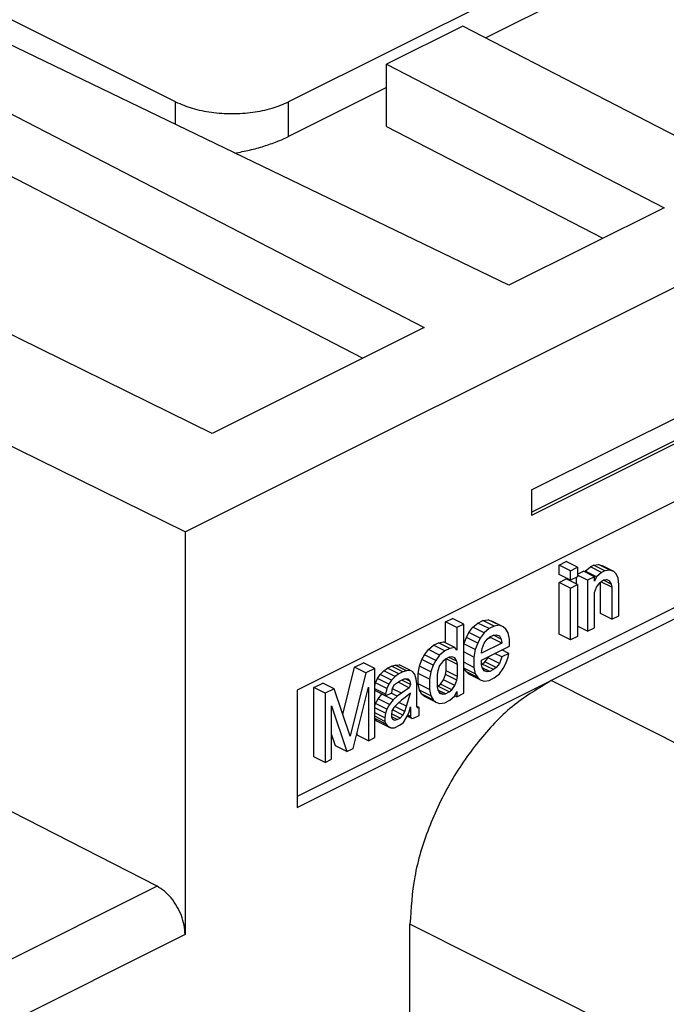
# Model space of a CAD drawing. Units: millimetres. Extents: x -210 to 0, y 0 to 297.
# Drawn here: x -29 to -25, y 272 to 278 of the extents above; entities that cross this region are included whole.
import ezdxf

# ---------------------------------------------------------------- set-up
doc = ezdxf.new("R2010")
doc.units = ezdxf.units.MM

msp = doc.modelspace()

# ---------------------------------------------------------------- linework, layer by layer
at = {"color": 7, "linetype": 'Continuous'}
for p, q in [((-23.7108, 279.1417), (-27.211, 277.3916)), ((-27.9181, 277.3916), (-30.6758, 278.7705)), ((-25.8321, 276.2426), (-30.8683, 278.6743)), ((-31.2258, 278.4955), (-26.3625, 275.9774)), ((-24.6609, 278.4502), (-25.9763, 277.7925)), ((-31.2258, 278.1058), (-26.7454, 275.786)), ((-26.1195, 277.8667), (-26.5968, 277.628)), ((-23.8615, 276.6976), (-26.1195, 277.8667)), ((-27.6883, 275.3145), (-32.6812, 277.7678)), ((-19.0262, 277.7729), (-27.158, 273.707)), ((-26.5968, 277.2383), (-26.5968, 277.628)), ((-26.5968, 277.628), (-24.8599, 276.7287)), ((-26.5968, 277.4822), (-27.211, 277.1751)), ((-27.9181, 277.2498), (-27.9181, 277.3916)), ((-27.211, 277.1751), (-27.211, 277.3916)), ((-26.5968, 277.2383), (-25.2428, 276.5373)), ((-27.8588, 274.6989), (-32.6734, 277.0646)), ((-19.0969, 277.0721), (-27.158, 273.0416)), ((-27.8588, 274.6989), (-23.8615, 276.6976)), ((-24.8599, 276.7287), (-25.8321, 276.2426)), ((-20.6171, 276.2413), (-25.567, 273.7663)), ((-26.3625, 275.9774), (-27.6883, 275.3145)), ((-25.6894, 274.9609), (-24.5961, 275.5076)), ((-24.5961, 275.3482), (-25.6894, 274.8016)), ((-25.6894, 274.8223), (-24.6478, 275.3431)), ((-25.6894, 274.9609), (-25.6894, 274.8016)), ((-27.8588, 274.6989), (-27.8588, 272.1758)), ((-25.5166, 274.4902), (-25.4728, 274.512)), ((-25.4459, 274.4548), (-25.5166, 274.4902)), ((-25.5166, 274.4306), (-25.5166, 274.4902)), ((-25.4021, 274.4767), (-25.4728, 274.512)), ((-25.4459, 274.4548), (-25.4021, 274.4767)), ((-25.4459, 274.3953), (-25.4459, 274.4548)), ((-25.4021, 274.4767), (-25.4021, 274.4171)), ((-25.3535, 274.4526), (-25.3217, 274.4793)), ((-25.3217, 274.4793), (-25.3018, 274.4893)), ((-25.251, 274.444), (-25.3217, 274.4793)), ((-25.3018, 274.4893), (-25.27, 274.4944)), ((-25.2311, 274.4539), (-25.3018, 274.4893)), ((-25.1993, 274.459), (-25.27, 274.4944)), ((-25.27, 274.4944), (-25.2461, 274.4847)), ((-25.2311, 274.4539), (-25.251, 274.444)), ((-25.1754, 274.4493), (-25.2461, 274.4847)), ((-25.1993, 274.459), (-25.2311, 274.4539)), ((-25.1754, 274.4493), (-25.1993, 274.459)), ((-25.4459, 274.3953), (-25.5166, 274.4306)), ((-25.5166, 274.3819), (-25.4728, 274.4038)), ((-25.4021, 274.3684), (-25.4728, 274.4038)), ((-25.4021, 274.4171), (-25.4459, 274.3953)), ((-25.4092, 274.372), (-25.4092, 274.4136)), ((-25.4021, 274.4337), (-25.3654, 274.4521)), ((-25.3385, 274.3948), (-25.4021, 274.4266)), ((-25.2947, 274.4167), (-25.3654, 274.4521)), ((-25.3558, 274.4473), (-25.3535, 274.4526)), ((-25.2828, 274.4173), (-25.3535, 274.4526)), ((-25.2947, 274.4167), (-25.3385, 274.3948)), ((-25.3385, 274.3948), (-25.3385, 274.0755)), ((-25.2828, 274.4173), (-25.2947, 274.3896)), ((-25.2947, 274.3896), (-25.2947, 274.4167)), ((-25.251, 274.444), (-25.2828, 274.4173)), ((-25.2629, 274.3785), (-25.247, 274.3919)), ((-25.247, 274.3919), (-25.2351, 274.3978)), ((-25.1913, 274.371), (-25.24, 274.3953)), ((-25.2351, 274.3978), (-25.2192, 274.4004)), ((-25.2033, 274.3921), (-25.2197, 274.4003)), ((-25.2192, 274.4004), (-25.2033, 274.3921)), ((-25.2033, 274.3921), (-25.1913, 274.371)), ((-25.1595, 274.4356), (-25.1754, 274.4493)), ((-25.1476, 274.4091), (-25.1595, 274.4356)), ((-25.1436, 274.3678), (-25.1476, 274.4091)), ((-25.5166, 274.0571), (-25.5166, 274.3819)), ((-25.4459, 274.3465), (-25.5166, 274.3819)), ((-25.4459, 274.3465), (-25.4021, 274.3684)), ((-25.4459, 274.0218), (-25.4459, 274.3465)), ((-25.4021, 274.3684), (-25.4021, 274.0437)), ((-25.2947, 274.3193), (-25.2828, 274.3523)), ((-25.2828, 274.3523), (-25.2629, 274.3785)), ((-25.2581, 274.1864), (-25.2581, 274.3826)), ((-25.1873, 274.3513), (-25.255, 274.3851)), ((-25.1913, 274.371), (-25.1873, 274.3513)), ((-25.1873, 274.3513), (-25.1873, 274.1511)), ((-25.1436, 274.1729), (-25.1436, 274.3678)), ((-25.2947, 274.0974), (-25.2947, 274.3193)), ((-26.2286, 274.1342), (-26.1848, 274.156)), ((-26.1141, 274.1207), (-26.1848, 274.156)), ((-25.9939, 274.1433), (-25.9621, 274.1483)), ((-25.8914, 274.113), (-25.9621, 274.1483)), ((-25.9621, 274.1483), (-25.9382, 274.1386)), ((-25.1873, 274.1511), (-25.2581, 274.1864)), ((-25.1873, 274.1511), (-25.1436, 274.1729)), ((-26.1578, 274.0988), (-26.2286, 274.1342)), ((-26.2286, 274.0032), (-26.2286, 274.1342)), ((-26.1141, 274.1207), (-26.1578, 274.0988)), ((-26.1578, 274.0988), (-26.1578, 273.9581)), ((-26.1141, 273.6877), (-26.1141, 274.1207)), ((-26.0814, 274.067), (-26.0575, 274.1006)), ((-26.0575, 274.1006), (-26.0257, 274.1273)), ((-25.9868, 274.0653), (-26.0575, 274.1006)), ((-26.0257, 274.1273), (-25.9939, 274.1433)), ((-25.955, 274.092), (-26.0257, 274.1273)), ((-25.9232, 274.1079), (-25.9939, 274.1433)), ((-25.955, 274.092), (-25.9868, 274.0653)), ((-25.9232, 274.1079), (-25.955, 274.092)), ((-25.8675, 274.1033), (-25.9382, 274.1386)), ((-25.8914, 274.113), (-25.9232, 274.1079)), ((-25.8675, 274.1033), (-25.8914, 274.113)), ((-25.8516, 274.0896), (-25.8675, 274.1033)), ((-25.8357, 274.065), (-25.8516, 274.0896)), ((-25.3385, 274.0755), (-25.4021, 274.1073)), ((-25.3385, 274.0755), (-25.2947, 274.0974)), ((-26.1132, 273.997), (-26.0973, 274.0374)), ((-26.0973, 274.0374), (-26.0814, 274.067)), ((-26.0266, 274.0021), (-26.0973, 274.0374)), ((-26.0107, 274.0317), (-26.0814, 274.067)), ((-26.0107, 274.0317), (-26.0266, 274.0021)), ((-25.9868, 274.0653), (-26.0107, 274.0317)), ((-25.9868, 274.0003), (-25.9669, 274.0265)), ((-25.9669, 274.0265), (-25.951, 274.0398)), ((-25.9659, 274.0273), (-25.9462, 274.0372)), ((-25.951, 274.0398), (-25.9272, 274.0518)), ((-25.9462, 274.0372), (-25.9469, 274.0419)), ((-25.8754, 274.0019), (-25.9462, 274.0372)), ((-25.8794, 274.0269), (-25.9281, 274.0513)), ((-25.9272, 274.0518), (-25.9112, 274.0543)), ((-25.9112, 274.0543), (-25.8914, 274.048)), ((-25.8914, 274.048), (-25.8794, 274.0269)), ((-25.8794, 274.0269), (-25.8754, 274.0019)), ((-25.8277, 274.0257), (-25.8357, 274.065)), ((-25.8277, 273.9824), (-25.8277, 274.0257)), ((-25.4459, 274.0218), (-25.5166, 274.0571)), ((-25.4021, 274.0437), (-25.4459, 274.0218)), ((-26.3598, 273.9278), (-26.3359, 273.9614)), ((-26.3359, 273.9614), (-26.3041, 273.9881)), ((-26.2652, 273.926), (-26.3359, 273.9614)), ((-26.3041, 273.9881), (-26.2723, 274.004)), ((-26.2334, 273.9528), (-26.3041, 273.9881)), ((-26.2723, 274.004), (-26.2405, 274.0091)), ((-26.2016, 273.9687), (-26.2723, 274.004)), ((-26.1698, 273.9738), (-26.2405, 274.0091)), ((-26.2016, 273.9687), (-26.2334, 273.9528)), ((-26.1698, 273.9738), (-26.2016, 273.9687)), ((-26.1578, 273.9581), (-26.1698, 273.9738)), ((-26.1141, 273.9917), (-26.1132, 273.997)), ((-26.0425, 273.9616), (-26.1132, 273.997)), ((-26.0425, 273.9616), (-26.0505, 273.9144)), ((-26.0266, 274.0021), (-26.0425, 273.9616)), ((-25.8754, 274.0019), (-26.0027, 273.9382)), ((-26.0027, 273.8949), (-25.8277, 273.9824)), ((-26.0027, 273.9436), (-25.9987, 273.9673)), ((-25.9987, 273.9673), (-25.9868, 274.0003)), ((-26.3916, 273.8578), (-26.3757, 273.8982)), ((-26.3757, 273.8982), (-26.3598, 273.9278)), ((-26.305, 273.8629), (-26.3757, 273.8982)), ((-26.2891, 273.8925), (-26.3598, 273.9278)), ((-26.2652, 273.926), (-26.2891, 273.8925)), ((-26.2334, 273.9528), (-26.2652, 273.926)), ((-26.2294, 273.9006), (-26.2453, 273.8873)), ((-26.2056, 273.9126), (-26.2294, 273.9006)), ((-26.2246, 273.8276), (-26.2246, 273.9031)), ((-26.1539, 273.8681), (-26.2242, 273.9032)), ((-26.1578, 273.8877), (-26.2066, 273.9121)), ((-26.1897, 273.9151), (-26.2056, 273.9126)), ((-26.1698, 273.9088), (-26.1897, 273.9151)), ((-26.1578, 273.8877), (-26.1698, 273.9088)), ((-26.0505, 273.9144), (-26.1141, 273.9462)), ((-26.0505, 273.9144), (-26.0505, 273.8494)), ((-26.0027, 273.9382), (-26.0027, 273.9436)), ((-25.982, 273.884), (-25.9621, 273.9102)), ((-25.9621, 273.9102), (-25.9596, 273.9165)), ((-25.8914, 273.8748), (-25.9621, 273.9102)), ((-25.8754, 273.9153), (-25.9187, 273.9369)), ((-25.8754, 273.9153), (-25.8914, 273.8748)), ((-25.8317, 273.9371), (-25.8754, 273.9153)), ((-25.8317, 273.9371), (-25.875, 273.9588)), ((-25.8516, 273.8731), (-25.8357, 273.9135)), ((-25.8357, 273.9135), (-25.8317, 273.9371)), ((-26.8716, 273.5541), (-26.7973, 273.8498)), ((-26.7973, 273.8498), (-26.7416, 273.8776)), ((-26.7266, 273.8144), (-26.7973, 273.8498)), ((-26.6709, 273.8423), (-26.7416, 273.8776)), ((-26.6709, 273.8423), (-26.7266, 273.8144)), ((-26.6709, 273.4093), (-26.6709, 273.8423)), ((-26.6144, 273.8276), (-26.5905, 273.8449)), ((-26.5905, 273.8449), (-26.5666, 273.8569)), ((-26.5198, 273.8096), (-26.5905, 273.8449)), ((-26.5666, 273.8569), (-26.5428, 273.8634)), ((-26.4959, 273.8215), (-26.5666, 273.8569)), ((-26.5428, 273.8634), (-26.5189, 273.8645)), ((-26.4721, 273.828), (-26.5428, 273.8634)), ((-26.4482, 273.8291), (-26.5189, 273.8645)), ((-26.3996, 273.8105), (-26.3916, 273.8578)), ((-26.3209, 273.8224), (-26.3916, 273.8578)), ((-26.305, 273.8629), (-26.3209, 273.8224)), ((-26.2891, 273.8925), (-26.305, 273.8629)), ((-26.2652, 273.8611), (-26.2772, 273.8281)), ((-26.2453, 273.8873), (-26.2652, 273.8611)), ((-26.1539, 273.8681), (-26.1578, 273.8877)), ((-26.1539, 273.7923), (-26.1539, 273.8681)), ((-26.0505, 273.8494), (-26.1141, 273.8812)), ((-26.1132, 273.8454), (-26.1141, 273.8498)), ((-26.0425, 273.8101), (-26.1132, 273.8454)), ((-26.0973, 273.8209), (-26.1132, 273.8454)), ((-26.0505, 273.8494), (-26.0425, 273.8101)), ((-26.0027, 273.8679), (-26.0027, 273.8949)), ((-26.0027, 273.8682), (-25.9979, 273.8706)), ((-25.9987, 273.8482), (-26.0027, 273.8679)), ((-25.9868, 273.8271), (-25.9987, 273.8482)), ((-25.951, 273.8233), (-25.998, 273.8468)), ((-25.9979, 273.8706), (-25.982, 273.884)), ((-25.9272, 273.8353), (-25.9979, 273.8706)), ((-25.9112, 273.8486), (-25.982, 273.884)), ((-25.9112, 273.8486), (-25.9272, 273.8353)), ((-25.8914, 273.8748), (-25.9112, 273.8486)), ((-25.8914, 273.8099), (-25.8675, 273.8435)), ((-25.8675, 273.8435), (-25.8516, 273.8731)), ((-26.7266, 273.8144), (-26.8261, 273.4183)), ((-26.6661, 273.753), (-26.6541, 273.7806)), ((-26.6541, 273.7806), (-26.6382, 273.8048)), ((-26.5834, 273.7453), (-26.6541, 273.7806)), ((-26.6382, 273.8048), (-26.6144, 273.8276)), ((-26.5675, 273.7695), (-26.6382, 273.8048)), ((-26.5437, 273.7922), (-26.6144, 273.8276)), ((-26.5437, 273.7922), (-26.5675, 273.7695)), ((-26.5198, 273.8096), (-26.5437, 273.7922)), ((-26.4959, 273.8215), (-26.5198, 273.8096)), ((-26.5158, 273.7629), (-26.488, 273.7768)), ((-26.4721, 273.828), (-26.4959, 273.8215)), ((-26.488, 273.7768), (-26.4641, 273.7779)), ((-26.4522, 273.7622), (-26.4819, 273.7771)), ((-26.4482, 273.8291), (-26.4721, 273.828)), ((-26.4641, 273.7779), (-26.4522, 273.7622)), ((-26.4323, 273.8209), (-26.4482, 273.8291)), ((-26.4204, 273.8052), (-26.4323, 273.8209)), ((-26.4124, 273.7767), (-26.4204, 273.8052)), ((-26.4084, 273.7462), (-26.4124, 273.7767)), ((-26.3289, 273.7751), (-26.3996, 273.8105)), ((-26.3996, 273.7455), (-26.3996, 273.8105)), ((-26.3209, 273.8224), (-26.3289, 273.7751)), ((-26.3289, 273.7751), (-26.3289, 273.7102)), ((-26.2772, 273.8281), (-26.2811, 273.8044)), ((-26.2811, 273.8044), (-26.2811, 273.7286)), ((-26.2405, 273.771), (-26.2286, 273.804)), ((-26.2286, 273.804), (-26.2246, 273.8276)), ((-26.1578, 273.7686), (-26.2286, 273.804)), ((-26.1539, 273.7923), (-26.2246, 273.8276)), ((-26.1578, 273.7686), (-26.1539, 273.7923)), ((-26.0266, 273.7856), (-26.0973, 273.8209)), ((-26.0814, 273.8072), (-26.0973, 273.8209)), ((-26.0107, 273.7719), (-26.0814, 273.8072)), ((-26.0425, 273.8101), (-26.0266, 273.7856)), ((-26.0266, 273.7856), (-26.0107, 273.7719)), ((-25.9669, 273.8208), (-25.9897, 273.8322)), ((-25.9669, 273.8208), (-25.9868, 273.8271)), ((-25.951, 273.8233), (-25.9669, 273.8208)), ((-25.955, 273.7672), (-25.9232, 273.7831)), ((-25.9272, 273.8353), (-25.951, 273.8233)), ((-25.9232, 273.7831), (-25.8914, 273.8099)), ((-27.158, 272.9709), (-25.567, 273.7663)), ((-27.0519, 273.7225), (-26.9962, 273.7503)), ((-26.9812, 273.6871), (-27.0519, 273.7225)), ((-27.0519, 273.2895), (-27.0519, 273.7225)), ((-26.9255, 273.715), (-26.9962, 273.7503)), ((-26.9255, 273.715), (-26.9812, 273.6871)), ((-26.8261, 273.4183), (-26.9255, 273.715)), ((-26.8062, 273.3416), (-26.7107, 273.725)), ((-26.7107, 273.725), (-26.7107, 273.3894)), ((-26.6709, 273.7308), (-26.6661, 273.753)), ((-26.6033, 273.6812), (-26.6709, 273.715)), ((-26.5954, 273.7177), (-26.6661, 273.753)), ((-26.5954, 273.7177), (-26.6033, 273.6812)), ((-26.5834, 273.7453), (-26.5954, 273.7177)), ((-26.5675, 273.7695), (-26.5834, 273.7453)), ((-26.5635, 273.6903), (-26.5596, 273.7193)), ((-26.5039, 273.6876), (-26.5601, 273.7157)), ((-26.5596, 273.7193), (-26.5476, 273.7415)), ((-26.5476, 273.7415), (-26.5158, 273.7629)), ((-26.4562, 273.7223), (-26.525, 273.7567)), ((-26.4562, 273.7223), (-26.5039, 273.6876)), ((-26.4482, 273.7425), (-26.5023, 273.7696)), ((-26.4482, 273.7425), (-26.4562, 273.7223)), ((-26.4522, 273.7622), (-26.4482, 273.7425)), ((-26.4084, 273.6055), (-26.4084, 273.7462)), ((-26.3289, 273.7102), (-26.3996, 273.7455)), ((-26.3916, 273.7062), (-26.3996, 273.7455)), ((-26.2811, 273.729), (-26.2763, 273.7314)), ((-26.2811, 273.7286), (-26.2772, 273.709)), ((-26.2763, 273.7314), (-26.2604, 273.7448)), ((-26.2056, 273.6961), (-26.2763, 273.7314)), ((-26.2604, 273.7448), (-26.2405, 273.771)), ((-26.1897, 273.7094), (-26.2604, 273.7448)), ((-26.1698, 273.7356), (-26.2405, 273.771)), ((-26.1897, 273.7094), (-26.1698, 273.7356)), ((-26.1698, 273.7356), (-26.1578, 273.7686)), ((-26.0107, 273.7719), (-25.9868, 273.7621)), ((-25.9868, 273.7621), (-25.955, 273.7672)), ((-21.2307, 271.5856), (-25.567, 273.7663)), ((-27.158, 273.707), (-27.158, 272.9709)), ((-26.9812, 273.6871), (-26.9812, 273.2541)), ((-26.6033, 273.6704), (-26.6709, 273.7042)), ((-26.6661, 273.6231), (-26.6502, 273.6527)), ((-26.6502, 273.6527), (-26.6263, 273.6809)), ((-26.5795, 273.6174), (-26.6502, 273.6527)), ((-26.6263, 273.6809), (-26.6256, 273.6815)), ((-26.5556, 273.6455), (-26.6263, 273.6809)), ((-26.6033, 273.6704), (-26.5635, 273.6903)), ((-26.6033, 273.6812), (-26.6033, 273.6704)), ((-26.5317, 273.6683), (-26.5696, 273.6872)), ((-26.5317, 273.6683), (-26.5556, 273.6455)), ((-26.5039, 273.6876), (-26.5317, 273.6683)), ((-26.48, 273.6617), (-26.5039, 273.6443)), ((-26.4482, 273.6884), (-26.48, 273.6617)), ((-26.4721, 273.6061), (-26.4482, 273.6884)), ((-26.3209, 273.6709), (-26.3916, 273.7062)), ((-26.3757, 273.6817), (-26.3916, 273.7062)), ((-26.305, 273.6463), (-26.3757, 273.6817)), ((-26.3598, 273.668), (-26.3757, 273.6817)), ((-26.2891, 273.6326), (-26.3598, 273.668)), ((-26.3289, 273.7102), (-26.3209, 273.6709)), ((-26.3209, 273.6709), (-26.305, 273.6463)), ((-26.2772, 273.709), (-26.2652, 273.6879)), ((-26.2294, 273.6841), (-26.2764, 273.7076)), ((-26.2453, 273.6816), (-26.2681, 273.693)), ((-26.2652, 273.6879), (-26.2453, 273.6816)), ((-26.2453, 273.6816), (-26.2294, 273.6841)), ((-26.2294, 273.6841), (-26.2056, 273.6961)), ((-26.2056, 273.6961), (-26.1897, 273.7094)), ((-26.2016, 273.6439), (-26.1698, 273.6707)), ((-26.1698, 273.6707), (-26.1578, 273.6983)), ((-26.1578, 273.6658), (-26.1694, 273.6716)), ((-26.1578, 273.6983), (-26.1578, 273.6658)), ((-26.1578, 273.6658), (-26.1141, 273.6877)), ((-26.9414, 273.6096), (-26.8459, 273.3217)), ((-26.9414, 273.274), (-26.9414, 273.6096)), ((-26.6709, 273.6075), (-26.6661, 273.6231)), ((-26.6033, 273.5621), (-26.6709, 273.5959)), ((-26.5954, 273.5878), (-26.6661, 273.6231)), ((-26.5795, 273.6174), (-26.5954, 273.5878)), ((-26.5556, 273.6455), (-26.5795, 273.6174)), ((-26.5516, 273.5988), (-26.5635, 273.5766)), ((-26.5317, 273.6196), (-26.5516, 273.5988)), ((-26.484, 273.5731), (-26.5464, 273.6043)), ((-26.5039, 273.6443), (-26.5317, 273.6196)), ((-26.4721, 273.6061), (-26.5199, 273.6301)), ((-26.484, 273.5731), (-26.4721, 273.6061)), ((-26.4562, 273.5708), (-26.4482, 273.6018)), ((-26.4482, 273.6018), (-26.4482, 273.5423)), ((-26.4044, 273.5966), (-26.4084, 273.6055)), ((-26.3925, 273.5972), (-26.4082, 273.605)), ((-26.4005, 273.5932), (-26.4044, 273.5966)), ((-26.3925, 273.5972), (-26.4005, 273.5932)), ((-26.3925, 273.5485), (-26.3925, 273.5972)), ((-26.305, 273.6463), (-26.2891, 273.6326)), ((-26.2891, 273.6326), (-26.2652, 273.6229)), ((-26.2652, 273.6229), (-26.2334, 273.628)), ((-26.2334, 273.628), (-26.2016, 273.6439)), ((-26.6073, 273.5331), (-26.6709, 273.5649)), ((-26.6073, 273.5114), (-26.6709, 273.5433)), ((-26.6701, 273.5291), (-26.6709, 273.5311)), ((-26.6581, 273.5134), (-26.6701, 273.5291)), ((-26.5993, 273.4938), (-26.6701, 273.5291)), ((-26.6033, 273.5621), (-26.6073, 273.5331)), ((-26.6073, 273.5331), (-26.6073, 273.5114)), ((-26.5954, 273.5878), (-26.6033, 273.5621)), ((-26.5635, 273.5766), (-26.5675, 273.553)), ((-26.5675, 273.553), (-26.5675, 273.5367)), ((-26.5317, 273.5222), (-26.5675, 273.5401)), ((-26.5675, 273.5367), (-26.5596, 273.5245)), ((-26.5118, 273.5321), (-26.5664, 273.5594)), ((-26.4959, 273.5509), (-26.5601, 273.583)), ((-26.5317, 273.5222), (-26.5118, 273.5321)), ((-26.5118, 273.5321), (-26.4959, 273.5509)), ((-26.4959, 273.5509), (-26.484, 273.5731)), ((-26.492, 273.5042), (-26.476, 273.5284)), ((-26.476, 273.5284), (-26.4641, 273.5506)), ((-26.4402, 273.53), (-26.4678, 273.5438)), ((-26.4442, 273.5334), (-26.4671, 273.5449)), ((-26.4482, 273.5423), (-26.4642, 273.5503)), ((-26.4641, 273.5506), (-26.4562, 273.5708)), ((-26.4482, 273.5423), (-26.4442, 273.5334)), ((-26.4442, 273.5334), (-26.4402, 273.53)), ((-26.4402, 273.53), (-26.4283, 273.5306)), ((-26.4283, 273.5306), (-26.3925, 273.5485)), ((-26.5874, 273.4781), (-26.6581, 273.5134)), ((-26.6422, 273.5052), (-26.6581, 273.5134)), ((-26.5715, 273.4698), (-26.6422, 273.5052)), ((-26.6073, 273.5114), (-26.5993, 273.4938)), ((-26.5993, 273.4938), (-26.5874, 273.4781)), ((-26.5874, 273.4781), (-26.5715, 273.4698)), ((-26.5715, 273.4698), (-26.5476, 273.4709)), ((-26.5476, 273.5196), (-26.5606, 273.5261)), ((-26.5596, 273.5245), (-26.5476, 273.5196)), ((-26.5476, 273.5196), (-26.5317, 273.5222)), ((-26.5476, 273.4709), (-26.5118, 273.4888)), ((-26.5118, 273.4888), (-26.492, 273.5042)), ((-26.9167, 273.3571), (-26.9414, 273.4317)), ((-26.7814, 273.4247), (-26.7814, 273.441)), ((-26.7107, 273.3894), (-26.7814, 273.4247)), ((-26.7107, 273.3894), (-26.6709, 273.4093)), ((-26.8459, 273.3217), (-26.9167, 273.3571)), ((-26.9812, 273.2541), (-27.0519, 273.2895)), ((-26.8459, 273.3217), (-26.8062, 273.3416)), ((-26.9812, 273.2541), (-26.9414, 273.274)), ((-28.034, 272.4783), (-29.4556, 273.207)), ((-28.034, 272.4783), (-29.453, 271.7688)), ((-26.4509, 271.5707), (-26.4509, 272.242)), ((-22.1145, 270.0612), (-26.4509, 272.242)), ((-27.8588, 272.1758), (-29.2793, 271.4655))]:
    msp.add_line(p, q, dxfattribs=at)
for points, knots in [([(-27.9181, 277.3916), (-27.884, 277.3772), (-27.8119, 277.3467), (-27.692, 277.3242), (-27.5645, 277.3155), (-27.4371, 277.3242), (-27.3172, 277.3467), (-27.2451, 277.3772), (-27.211, 277.3916)], [0, 0, 0, 0, 0.1109133, 0.2340628, 0.3637524, 0.493442, 0.6165915, 0.7275048, 0.7275048, 0.7275048, 0.7275048]), ([(-27.5475, 277.0708), (-27.5164, 277.0768), (-27.455, 277.0887), (-27.3668, 277.1132), (-27.2851, 277.1408), (-27.2349, 277.1641), (-27.211, 277.1751)], [0, 0, 0, 0, 0.0949753, 0.1873834, 0.274367, 0.3533395, 0.3533395, 0.3533395, 0.3533395]), ([(-25.567, 273.7663), (-25.6457, 273.719), (-25.8111, 273.6196), (-26.0192, 273.4003), (-26.2007, 273.1399), (-26.3385, 272.8481), (-26.4314, 272.546), (-26.4445, 272.341), (-26.4509, 272.242)], [0, 0, 0, 0, 0.274242, 0.576795, 0.897659, 1.223847, 1.541571, 1.838328, 1.838328, 1.838328, 1.838328]), ([(-27.8588, 272.1758), (-27.86, 272.1953), (-27.8626, 272.2359), (-27.8809, 272.2956), (-27.9082, 272.3533), (-27.9442, 272.405), (-27.9855, 272.4487), (-28.0183, 272.4688), (-28.034, 272.4783)], [0, 0, 0, 0, 0.0586491, 0.1214163, 0.1859244, 0.2495352, 0.309743, 0.3645857, 0.3645857, 0.3645857, 0.3645857])]:
    msp.add_open_spline(points, degree=3, knots=knots, dxfattribs=at)

doc.saveas('drawing.dxf')
